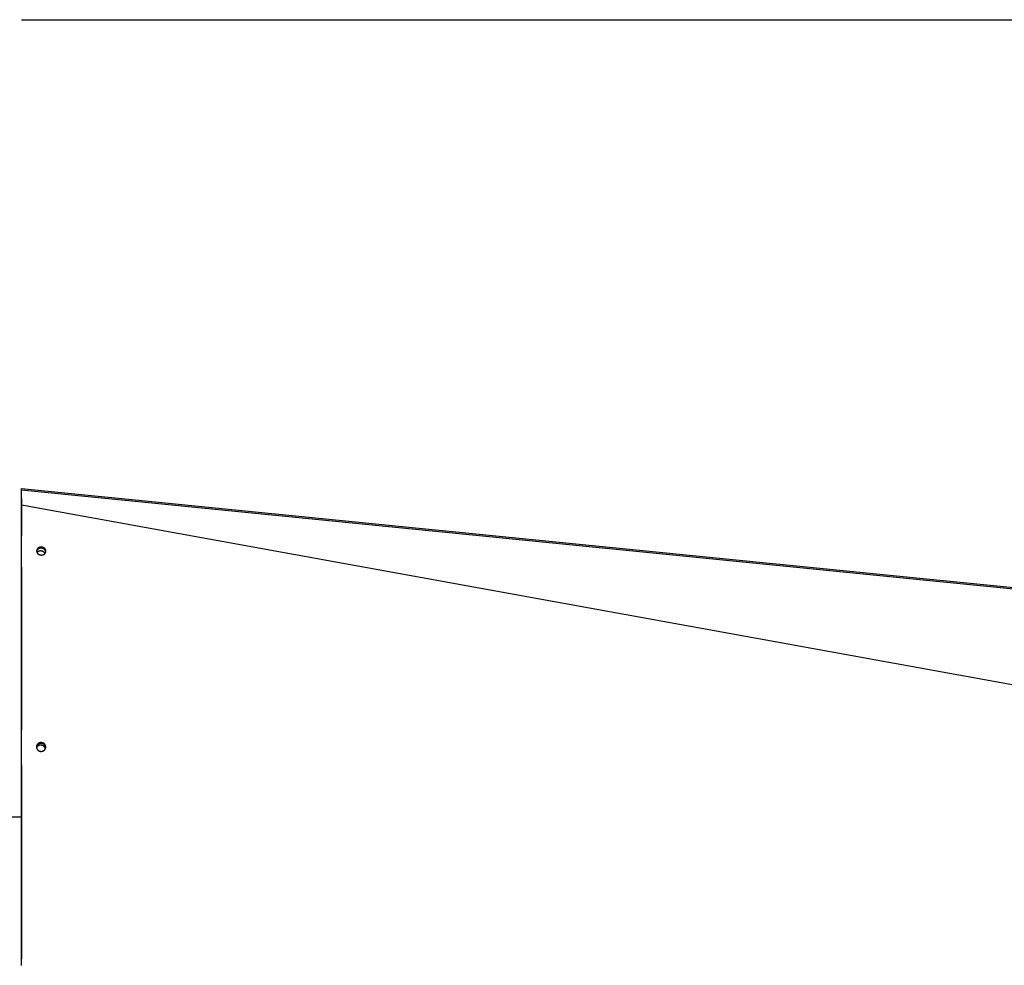
# Model space of a CAD drawing. Extents: x 8287 to 13041, y -2580 to 1257.
# Drawn here: x 10794 to 11353, y -2152 to -1616 of the extents above; entities that cross this region are included whole.
import ezdxf

# ---------------------------------------------------------------- set-up
doc = ezdxf.new("R2010")
doc.units = 0
doc.header["$LTSCALE"] = 5
doc.linetypes.add('AUSGEZOGEN', pattern=[0])
doc.layers.add('VLB', color=7, linetype='AUSGEZOGEN')

msp = doc.modelspace()

# ---------------------------------------------------------------- linework, layer by layer
at = {"layer": 'VLB'}
for p, q in [((10794.91, -1615.73), (11797.91, -1615.73)), ((10794.91, -1882.39), (10794.99, -1881.64)), ((10794.91, -1882.39), (10794.99, -1881.64)), ((10794.91, -1891.4), (10794.91, -1882.39)), ((10794.91, -1882.81), (10794.96, -1882.39)), ((10794.96, -1882.39), (11797.96, -1982.39)), ((10794.96, -1890.97), (10794.96, -1882.39)), ((10794.99, -1881.64), (11797.99, -1981.64)), ((10794.99, -1881.64), (11797.99, -1981.64)), ((10794.91, -1887.24), (10794.91, -1908.38)), ((10794.91, -1891.4), (10794.96, -1890.97)), ((10794.96, -1890.97), (11797.96, -2072.89)), ((10806.35, -1915.3), (10806.39, -1914.9)), ((10794.91, -1926.19), (10794.91, -2018.62)), ((10806.3, -2026.05), (10806.31, -2025.79)), ((10794.91, -2038.35), (10794.91, -2148.35)), ((10697.41, -2067.89), (10794.92, -2067.89))]:
    msp.add_line(p, q, dxfattribs=at)
for points, knots in [([(10794.96, -1882.39), (10794.96, -1882.36), (10794.96, -1882.31), (10794.96, -1882.24), (10794.96, -1882.17), (10794.97, -1882.11), (10794.97, -1882.05), (10794.97, -1881.99), (10794.97, -1881.94), (10794.98, -1881.89), (10794.98, -1881.84), (10794.98, -1881.8), (10794.98, -1881.76), (10794.98, -1881.73), (10794.98, -1881.7), (10794.99, -1881.68), (10794.99, -1881.67), (10794.99, -1881.65), (10794.99, -1881.65), (10794.99, -1881.64), (10794.99, -1881.64)], [0, 0, 0, 0, 0.0734607, 0.1436235, 0.2118362, 0.2768402, 0.3389129, 0.3980604, 0.4520561, 0.5006934, 0.5472434, 0.5884223, 0.6243199, 0.6559754, 0.6828477, 0.7046061, 0.7217998, 0.734166, 0.7414943, 0.7439138, 0.7439138, 0.7439138, 0.7439138]), ([(10794.92, -2148.35), (10794.92, -2135.91), (10794.92, -2104.02), (10794.92, -2053.3), (10794.93, -1996.97), (10794.94, -1943.07), (10794.95, -1908), (10794.96, -1890.97)], [0, 0, 0, 0, 37.297818, 95.664947, 152.186415, 206.276793, 257.375796, 257.375796, 257.375796, 257.375796]), ([(10806.35, -1915.3), (10806.32, -1915.3), (10806.24, -1915.29), (10806.13, -1915.29), (10806.02, -1915.29), (10805.91, -1915.29), (10805.8, -1915.29), (10805.69, -1915.31), (10805.59, -1915.32), (10805.48, -1915.34), (10805.37, -1915.36), (10805.27, -1915.39), (10805.16, -1915.41), (10805.06, -1915.45), (10804.96, -1915.48), (10804.87, -1915.52), (10804.77, -1915.57), (10804.68, -1915.62), (10804.59, -1915.67), (10804.5, -1915.72), (10804.41, -1915.78), (10804.33, -1915.84), (10804.25, -1915.9), (10804.18, -1915.96), (10804.1, -1916.03), (10804.03, -1916.1), (10803.97, -1916.18), (10803.91, -1916.25), (10803.85, -1916.33), (10803.8, -1916.41), (10803.75, -1916.49), (10803.7, -1916.58), (10803.66, -1916.66), (10803.62, -1916.75), (10803.59, -1916.84), (10803.56, -1916.92), (10803.54, -1917.01), (10803.53, -1917.06), (10803.52, -1917.09)], [0, 0, 0, 0, 0.110306, 0.220512, 0.330559, 0.440384, 0.550035, 0.65942, 0.768505, 0.877211, 0.985509, 1.093401, 1.200793, 1.307653, 1.413903, 1.519587, 1.624693, 1.729147, 1.832891, 1.935892, 2.038227, 2.139858, 2.240779, 2.340958, 2.440454, 2.539282, 2.637449, 2.734973, 2.831886, 2.928219, 3.024008, 3.119294, 3.214126, 3.308556, 3.402619, 3.496368, 3.589927, 3.664113, 3.664113, 3.664113, 3.664113]), ([(10807.5, -1915.89), (10807.47, -1915.87), (10807.39, -1915.83), (10807.28, -1915.77), (10807.16, -1915.72), (10807.04, -1915.67), (10806.92, -1915.63), (10806.79, -1915.6), (10806.67, -1915.57), (10806.54, -1915.54), (10806.41, -1915.52), (10806.28, -1915.5), (10806.15, -1915.49), (10806.02, -1915.49), (10805.89, -1915.49), (10805.76, -1915.5), (10805.64, -1915.51), (10805.51, -1915.53), (10805.38, -1915.55), (10805.26, -1915.58), (10805.14, -1915.61), (10805.02, -1915.65), (10804.9, -1915.69), (10804.79, -1915.74), (10804.67, -1915.8), (10804.57, -1915.85), (10804.46, -1915.92), (10804.36, -1915.98), (10804.27, -1916.05), (10804.18, -1916.13), (10804.09, -1916.21), (10804.01, -1916.29), (10803.93, -1916.38), (10803.86, -1916.47), (10803.79, -1916.56), (10803.73, -1916.65), (10803.68, -1916.75), (10803.63, -1916.85), (10803.59, -1916.95), (10803.55, -1917.06), (10803.53, -1917.12), (10803.52, -1917.16)], [0, 0, 0, 0, 0.126918, 0.254498, 0.382672, 0.511365, 0.640498, 0.769989, 0.899755, 1.029708, 1.15976, 1.289821, 1.419804, 1.54962, 1.679181, 1.808403, 1.937202, 2.065499, 2.19322, 2.320293, 2.446653, 2.57224, 2.697, 2.820888, 2.943864, 3.065897, 3.186965, 3.307054, 3.426161, 3.544289, 3.661455, 3.777682, 3.893005, 4.007468, 4.121123, 4.234034, 4.346271, 4.457913, 4.569045, 4.679759, 4.779469, 4.779469, 4.779469, 4.779469]), ([(10806.39, -1914.9), (10806.35, -1914.9), (10806.28, -1914.89), (10806.17, -1914.88), (10806.06, -1914.88), (10805.95, -1914.89), (10805.84, -1914.89), (10805.73, -1914.9), (10805.62, -1914.92), (10805.52, -1914.94), (10805.41, -1914.96), (10805.31, -1914.98), (10805.2, -1915.01), (10805.1, -1915.05), (10805, -1915.08), (10804.9, -1915.12), (10804.81, -1915.17), (10804.71, -1915.21), (10804.62, -1915.26), (10804.53, -1915.32), (10804.45, -1915.38), (10804.37, -1915.44), (10804.29, -1915.5), (10804.21, -1915.56), (10804.14, -1915.63), (10804.07, -1915.7), (10804.01, -1915.78), (10803.94, -1915.85), (10803.89, -1915.93), (10803.83, -1916.01), (10803.78, -1916.09), (10803.74, -1916.18), (10803.69, -1916.26), (10803.66, -1916.35), (10803.62, -1916.44), (10803.6, -1916.53), (10803.57, -1916.62), (10803.55, -1916.71), (10803.54, -1916.8), (10803.53, -1916.86), (10803.53, -1916.89)], [0, 0, 0, 0, 0.110308, 0.220516, 0.330567, 0.440398, 0.550058, 0.659454, 0.768553, 0.877276, 0.985594, 1.09351, 1.200929, 1.307821, 1.414108, 1.519833, 1.624984, 1.729488, 1.833288, 1.936348, 2.038748, 2.140449, 2.241445, 2.341704, 2.441285, 2.540202, 2.638463, 2.736085, 2.8331, 2.92954, 3.025438, 3.120836, 3.215784, 3.310331, 3.404514, 3.498383, 3.592064, 3.685784, 3.779444, 3.867101, 3.867101, 3.867101, 3.867101]), ([(10808.78, -1917.57), (10808.78, -1917.54), (10808.77, -1917.48), (10808.77, -1917.39), (10808.75, -1917.3), (10808.74, -1917.21), (10808.72, -1917.12), (10808.69, -1917.03), (10808.67, -1916.95), (10808.63, -1916.86), (10808.6, -1916.78), (10808.56, -1916.7), (10808.52, -1916.62), (10808.47, -1916.54), (10808.42, -1916.47), (10808.37, -1916.39), (10808.32, -1916.32), (10808.26, -1916.25), (10808.2, -1916.18), (10808.14, -1916.12), (10808.07, -1916.05), (10808, -1915.99), (10807.93, -1915.93), (10807.86, -1915.87), (10807.78, -1915.82), (10807.7, -1915.76), (10807.62, -1915.71), (10807.53, -1915.66), (10807.45, -1915.62), (10807.36, -1915.57), (10807.26, -1915.53), (10807.17, -1915.49), (10807.08, -1915.46), (10806.98, -1915.43), (10806.88, -1915.4), (10806.78, -1915.37), (10806.68, -1915.35), (10806.57, -1915.33), (10806.46, -1915.31), (10806.39, -1915.3), (10806.35, -1915.3)], [0, 0, 0, 0, 0.088601, 0.180536, 0.271315, 0.362853, 0.45313, 0.543609, 0.633144, 0.723173, 0.812627, 0.90251, 0.992083, 1.082049, 1.171985, 1.262292, 1.352772, 1.443442, 1.534428, 1.625921, 1.71798, 1.810667, 1.903903, 1.997454, 2.091757, 2.187283, 2.283676, 2.381379, 2.479855, 2.579977, 2.681459, 2.782483, 2.883647, 2.984668, 3.087259, 3.191904, 3.297367, 3.404424, 3.513777, 3.625492, 3.625492, 3.625492, 3.625492]), ([(10808.81, -1917.37), (10808.81, -1917.36), (10808.81, -1917.33), (10808.81, -1917.27), (10808.81, -1917.17), (10808.81, -1917.08), (10808.8, -1916.99), (10808.79, -1916.9), (10808.78, -1916.81), (10808.75, -1916.72), (10808.73, -1916.63), (10808.7, -1916.55), (10808.67, -1916.46), (10808.64, -1916.38), (10808.6, -1916.3), (10808.55, -1916.22), (10808.51, -1916.14), (10808.46, -1916.06), (10808.41, -1915.99), (10808.35, -1915.92), (10808.3, -1915.85), (10808.24, -1915.78), (10808.17, -1915.71), (10808.11, -1915.65), (10808.04, -1915.59), (10807.97, -1915.53), (10807.89, -1915.47), (10807.82, -1915.41), (10807.74, -1915.36), (10807.66, -1915.31), (10807.57, -1915.26), (10807.48, -1915.21), (10807.39, -1915.17), (10807.3, -1915.13), (10807.21, -1915.09), (10807.11, -1915.06), (10807.02, -1915.02), (10806.92, -1915), (10806.82, -1914.97), (10806.71, -1914.95), (10806.61, -1914.93), (10806.5, -1914.91), (10806.43, -1914.9), (10806.39, -1914.9)], [0, 0, 0, 0, 0.008781, 0.101998, 0.196349, 0.289594, 0.381641, 0.472528, 0.56417, 0.654547, 0.745122, 0.834748, 0.924863, 1.014399, 1.10436, 1.194004, 1.284037, 1.374037, 1.464402, 1.554936, 1.645656, 1.736687, 1.82822, 1.920317, 2.013037, 2.106302, 2.199879, 2.294205, 2.389751, 2.486161, 2.583878, 2.682367, 2.782497, 2.883987, 2.985016, 3.086184, 3.187207, 3.2898, 3.394446, 3.499909, 3.606966, 3.716319, 3.828034, 3.828034, 3.828034, 3.828034]), ([(10808.74, -1917.71), (10808.74, -1917.7), (10808.74, -1917.64), (10808.73, -1917.55), (10808.71, -1917.44), (10808.68, -1917.33), (10808.65, -1917.22), (10808.61, -1917.12), (10808.56, -1917.01), (10808.51, -1916.91), (10808.46, -1916.8), (10808.4, -1916.71), (10808.33, -1916.61), (10808.26, -1916.51), (10808.18, -1916.42), (10808.09, -1916.34), (10808.01, -1916.25), (10807.91, -1916.17), (10807.82, -1916.09), (10807.72, -1916.02), (10807.61, -1915.95), (10807.54, -1915.91), (10807.5, -1915.89)], [0, 0, 0, 0, 0.053957, 0.164986, 0.276505, 0.3886, 0.501352, 0.614834, 0.729109, 0.844234, 0.960253, 1.077204, 1.195114, 1.313998, 1.433866, 1.554714, 1.67653, 1.799296, 1.92298, 2.047547, 2.172952, 2.299142, 2.299142, 2.299142, 2.299142]), ([(10803.53, -1916.89), (10803.53, -1916.89), (10803.53, -1916.92), (10803.52, -1916.99), (10803.52, -1917.05), (10803.52, -1917.09), (10803.52, -1917.09)], [0, 0, 0, 0, 0.0059084, 0.099153, 0.1935055, 0.200534, 0.200534, 0.200534, 0.200534]), ([(10803.52, -1917.09), (10803.52, -1917.12), (10803.52, -1917.18), (10803.53, -1917.27), (10803.54, -1917.36), (10803.56, -1917.45), (10803.58, -1917.53), (10803.6, -1917.62), (10803.63, -1917.71), (10803.66, -1917.79), (10803.7, -1917.88), (10803.74, -1917.96), (10803.78, -1918.04), (10803.82, -1918.11), (10803.87, -1918.19), (10803.92, -1918.26), (10803.98, -1918.34), (10804.04, -1918.41), (10804.1, -1918.48), (10804.16, -1918.54), (10804.23, -1918.61), (10804.29, -1918.67), (10804.37, -1918.73), (10804.44, -1918.79), (10804.52, -1918.84), (10804.6, -1918.9), (10804.68, -1918.95), (10804.76, -1919), (10804.85, -1919.05), (10804.94, -1919.09), (10805.03, -1919.13), (10805.13, -1919.17), (10805.22, -1919.2), (10805.32, -1919.24), (10805.42, -1919.27), (10805.52, -1919.29), (10805.62, -1919.31), (10805.73, -1919.33), (10805.83, -1919.35), (10805.91, -1919.36), (10805.94, -1919.36)], [0, 0, 0, 0, 0.086265, 0.178374, 0.269354, 0.36107, 0.451555, 0.54225, 0.63203, 0.722311, 0.812037, 0.902196, 0.992062, 1.082325, 1.172571, 1.263187, 1.353988, 1.444987, 1.536309, 1.628141, 1.720538, 1.813559, 1.907124, 2.001011, 2.095637, 2.191459, 2.288137, 2.386098, 2.48482, 2.58514, 2.686786, 2.787995, 2.889353, 2.990572, 3.093303, 3.198008, 3.303513, 3.410556, 3.519853, 3.631635, 3.631635, 3.631635, 3.631635]), ([(10807.29, -1917.47), (10807.26, -1917.45), (10807.18, -1917.41), (10807.07, -1917.36), (10806.95, -1917.3), (10806.83, -1917.26), (10806.71, -1917.22), (10806.58, -1917.18), (10806.46, -1917.15), (10806.33, -1917.13), (10806.2, -1917.11), (10806.07, -1917.09), (10805.94, -1917.08), (10805.81, -1917.08), (10805.68, -1917.08), (10805.55, -1917.08), (10805.43, -1917.1), (10805.3, -1917.11), (10805.17, -1917.14), (10805.05, -1917.16), (10804.93, -1917.2), (10804.81, -1917.24), (10804.69, -1917.28), (10804.58, -1917.33), (10804.47, -1917.38), (10804.36, -1917.44), (10804.25, -1917.5), (10804.15, -1917.57), (10804.06, -1917.64), (10803.97, -1917.71), (10803.88, -1917.79), (10803.8, -1917.87), (10803.76, -1917.93), (10803.73, -1917.95)], [0, 0, 0, 0, 0.126918, 0.254498, 0.382672, 0.511365, 0.640498, 0.769989, 0.899755, 1.029708, 1.15976, 1.289821, 1.419804, 1.54962, 1.679181, 1.808403, 1.937202, 2.065499, 2.19322, 2.320293, 2.446653, 2.57224, 2.697, 2.820888, 2.943864, 3.065897, 3.186965, 3.307054, 3.426161, 3.544289, 3.661455, 3.777682, 3.876208, 3.876208, 3.876208, 3.876208]), ([(10805.94, -1919.36), (10805.98, -1919.37), (10806.05, -1919.37), (10806.16, -1919.38), (10806.27, -1919.38), (10806.38, -1919.37), (10806.49, -1919.37), (10806.6, -1919.36), (10806.71, -1919.34), (10806.82, -1919.32), (10806.92, -1919.3), (10807.03, -1919.28), (10807.13, -1919.25), (10807.23, -1919.21), (10807.33, -1919.18), (10807.43, -1919.13), (10807.53, -1919.09), (10807.62, -1919.04), (10807.71, -1918.99), (10807.8, -1918.94), (10807.89, -1918.88), (10807.97, -1918.82), (10808.05, -1918.76), (10808.12, -1918.69), (10808.2, -1918.62), (10808.26, -1918.55), (10808.33, -1918.48), (10808.39, -1918.4), (10808.45, -1918.32), (10808.5, -1918.24), (10808.55, -1918.16), (10808.6, -1918.08), (10808.64, -1917.99), (10808.68, -1917.91), (10808.71, -1917.82), (10808.74, -1917.73), (10808.76, -1917.64), (10808.77, -1917.59), (10808.78, -1917.57)], [0, 0, 0, 0, 0.110358, 0.220635, 0.330772, 0.440706, 0.550486, 0.660012, 0.769246, 0.878103, 0.986558, 1.094616, 1.202187, 1.309244, 1.415708, 1.521628, 1.626984, 1.731703, 1.835724, 1.939017, 2.041659, 2.143606, 2.24485, 2.345353, 2.445175, 2.544328, 2.64282, 2.74067, 2.837905, 2.934554, 3.030651, 3.126234, 3.221351, 3.316051, 3.410367, 3.504354, 3.59813, 3.669502, 3.669502, 3.669502, 3.669502]), ([(10808.31, -1918.5), (10808.31, -1918.5), (10808.29, -1918.46), (10808.25, -1918.39), (10808.19, -1918.29), (10808.12, -1918.19), (10808.05, -1918.1), (10807.97, -1918.01), (10807.89, -1917.92), (10807.8, -1917.84), (10807.71, -1917.76), (10807.61, -1917.68), (10807.51, -1917.61), (10807.4, -1917.54), (10807.33, -1917.49), (10807.29, -1917.47)], [0, 0, 0, 0, 0.010908, 0.126927, 0.243878, 0.361787, 0.480672, 0.60054, 0.721387, 0.843204, 0.965969, 1.089654, 1.214221, 1.339625, 1.465816, 1.465816, 1.465816, 1.465816]), ([(10808.78, -1917.57), (10808.78, -1917.56), (10808.79, -1917.52), (10808.8, -1917.45), (10808.8, -1917.4), (10808.81, -1917.37)], [0, 0, 0, 0, 0.0224296, 0.1161341, 0.2009368, 0.2009368, 0.2009368, 0.2009368]), ([(10806.94, -2026.38), (10806.9, -2026.36), (10806.82, -2026.34), (10806.69, -2026.3), (10806.57, -2026.27), (10806.44, -2026.25), (10806.31, -2026.23), (10806.18, -2026.22), (10806.05, -2026.21), (10805.92, -2026.21), (10805.79, -2026.22), (10805.66, -2026.23), (10805.53, -2026.25), (10805.41, -2026.27), (10805.28, -2026.3), (10805.16, -2026.34), (10805.04, -2026.38), (10804.92, -2026.43), (10804.8, -2026.48), (10804.69, -2026.54), (10804.58, -2026.6), (10804.47, -2026.67), (10804.37, -2026.74), (10804.27, -2026.82), (10804.17, -2026.9), (10804.08, -2026.99), (10804, -2027.08), (10803.92, -2027.18), (10803.84, -2027.28), (10803.77, -2027.38), (10803.71, -2027.48), (10803.65, -2027.59), (10803.59, -2027.7), (10803.55, -2027.81), (10803.51, -2027.93), (10803.47, -2028.05), (10803.44, -2028.16), (10803.43, -2028.23), (10803.42, -2028.26)], [0, 0, 0, 0, 0.129748, 0.259629, 0.38961, 0.519652, 0.64972, 0.779776, 0.909783, 1.039705, 1.169505, 1.299149, 1.428604, 1.557837, 1.686819, 1.815522, 1.943922, 2.071996, 2.199725, 2.327092, 2.454086, 2.580697, 2.706918, 2.83275, 2.958192, 3.083252, 3.207938, 3.332263, 3.456244, 3.579902, 3.70326, 3.826344, 3.949184, 4.071811, 4.19426, 4.316567, 4.438769, 4.537054, 4.537054, 4.537054, 4.537054]), ([(10806.31, -2025.79), (10806.28, -2025.79), (10806.2, -2025.78), (10806.09, -2025.78), (10805.98, -2025.78), (10805.87, -2025.78), (10805.76, -2025.79), (10805.65, -2025.81), (10805.55, -2025.82), (10805.44, -2025.85), (10805.33, -2025.87), (10805.23, -2025.9), (10805.12, -2025.94), (10805.02, -2025.98), (10804.92, -2026.02), (10804.82, -2026.06), (10804.73, -2026.12), (10804.63, -2026.17), (10804.54, -2026.23), (10804.45, -2026.29), (10804.37, -2026.35), (10804.28, -2026.42), (10804.2, -2026.49), (10804.13, -2026.57), (10804.05, -2026.64), (10803.98, -2026.72), (10803.92, -2026.81), (10803.86, -2026.89), (10803.8, -2026.98), (10803.74, -2027.07), (10803.69, -2027.16), (10803.65, -2027.25), (10803.6, -2027.35), (10803.57, -2027.45), (10803.53, -2027.54), (10803.5, -2027.64), (10803.48, -2027.75), (10803.46, -2027.85), (10803.44, -2027.95), (10803.43, -2028.04), (10803.43, -2028.1), (10803.43, -2028.12)], [0, 0, 0, 0, 0.109996, 0.220268, 0.33055, 0.440735, 0.550904, 0.660981, 0.770961, 0.880791, 0.990474, 1.100042, 1.20942, 1.318594, 1.427498, 1.536201, 1.644693, 1.752933, 1.860876, 1.96852, 2.075955, 2.183115, 2.289976, 2.396494, 2.502735, 2.608711, 2.714436, 2.819922, 2.925176, 3.030209, 3.135036, 3.23967, 3.344115, 3.448398, 3.552571, 3.656637, 3.760502, 3.864146, 3.96758, 4.070902, 4.139003, 4.139003, 4.139003, 4.139003]), ([(10806.3, -2026.05), (10806.26, -2026.05), (10806.19, -2026.04), (10806.08, -2026.04), (10805.97, -2026.04), (10805.86, -2026.04), (10805.75, -2026.05), (10805.64, -2026.07), (10805.53, -2026.09), (10805.42, -2026.11), (10805.32, -2026.13), (10805.21, -2026.16), (10805.11, -2026.2), (10805.01, -2026.24), (10804.91, -2026.28), (10804.81, -2026.33), (10804.71, -2026.38), (10804.62, -2026.43), (10804.53, -2026.49), (10804.44, -2026.55), (10804.35, -2026.61), (10804.27, -2026.68), (10804.19, -2026.75), (10804.11, -2026.83), (10804.04, -2026.9), (10803.97, -2026.98), (10803.9, -2027.06), (10803.84, -2027.15), (10803.78, -2027.24), (10803.73, -2027.33), (10803.68, -2027.42), (10803.63, -2027.51), (10803.59, -2027.61), (10803.55, -2027.7), (10803.52, -2027.8), (10803.49, -2027.9), (10803.46, -2028), (10803.45, -2028.07), (10803.44, -2028.11)], [0, 0, 0, 0, 0.109995, 0.220266, 0.330547, 0.440729, 0.550892, 0.660962, 0.770931, 0.880747, 0.990414, 1.09996, 1.209313, 1.318458, 1.427329, 1.535993, 1.644441, 1.752632, 1.860521, 1.968106, 2.075475, 2.182564, 2.289349, 2.395785, 2.501939, 2.607823, 2.71345, 2.818834, 2.923981, 3.028903, 3.133615, 3.238129, 3.342453, 3.44661, 3.550655, 3.654591, 3.758325, 3.861837, 3.861837, 3.861837, 3.861837]), ([(10806.81, -2027.4), (10806.77, -2027.39), (10806.69, -2027.36), (10806.56, -2027.33), (10806.44, -2027.3), (10806.31, -2027.27), (10806.18, -2027.26), (10806.05, -2027.24), (10805.92, -2027.24), (10805.79, -2027.24), (10805.66, -2027.24), (10805.53, -2027.26), (10805.4, -2027.28), (10805.28, -2027.3), (10805.15, -2027.33), (10805.03, -2027.37), (10804.91, -2027.41), (10804.79, -2027.45), (10804.67, -2027.51), (10804.56, -2027.56), (10804.45, -2027.63), (10804.34, -2027.7), (10804.24, -2027.77), (10804.14, -2027.85), (10804.04, -2027.93), (10803.95, -2028.02), (10803.87, -2028.11), (10803.79, -2028.2), (10803.71, -2028.3), (10803.64, -2028.4), (10803.58, -2028.51), (10803.52, -2028.61), (10803.49, -2028.68), (10803.47, -2028.72)], [0, 0, 0, 0, 0.129748, 0.259629, 0.38961, 0.519652, 0.64972, 0.779776, 0.909783, 1.039705, 1.169505, 1.299149, 1.428604, 1.557837, 1.686819, 1.815522, 1.943922, 2.071996, 2.199725, 2.327092, 2.454086, 2.580697, 2.706918, 2.83275, 2.958192, 3.083252, 3.207938, 3.332263, 3.456244, 3.579902, 3.70326, 3.826344, 3.93714, 3.93714, 3.93714, 3.93714]), ([(10808.71, -2028.55), (10808.71, -2028.54), (10808.71, -2028.5), (10808.71, -2028.42), (10808.7, -2028.32), (10808.69, -2028.22), (10808.67, -2028.12), (10808.65, -2028.02), (10808.63, -2027.92), (10808.6, -2027.83), (10808.56, -2027.73), (10808.53, -2027.64), (10808.49, -2027.55), (10808.44, -2027.46), (10808.4, -2027.37), (10808.35, -2027.29), (10808.29, -2027.2), (10808.23, -2027.12), (10808.17, -2027.04), (10808.11, -2026.96), (10808.04, -2026.89), (10807.97, -2026.82), (10807.9, -2026.75), (10807.82, -2026.68), (10807.75, -2026.62), (10807.67, -2026.56), (10807.58, -2026.5), (10807.5, -2026.45), (10807.41, -2026.39), (10807.32, -2026.34), (10807.22, -2026.3), (10807.13, -2026.26), (10807.03, -2026.22), (10806.93, -2026.18), (10806.83, -2026.15), (10806.73, -2026.12), (10806.62, -2026.1), (10806.52, -2026.08), (10806.41, -2026.06), (10806.34, -2026.06), (10806.3, -2026.05)], [0, 0, 0, 0, 0.018061, 0.121158, 0.223252, 0.32544, 0.426913, 0.528149, 0.628766, 0.729299, 0.829452, 0.929523, 1.029355, 1.129109, 1.228779, 1.328406, 1.428072, 1.527571, 1.627045, 1.726671, 1.826417, 1.926392, 2.026629, 2.127046, 2.227756, 2.329062, 2.430846, 2.533331, 2.63615, 2.739921, 2.844517, 2.948808, 3.053162, 3.157265, 3.26229, 3.368584, 3.475314, 3.583092, 3.692517, 3.804109, 3.804109, 3.804109, 3.804109]), ([(10808.72, -2028.42), (10808.72, -2028.4), (10808.72, -2028.35), (10808.72, -2028.27), (10808.72, -2028.17), (10808.71, -2028.06), (10808.7, -2027.96), (10808.69, -2027.86), (10808.66, -2027.76), (10808.64, -2027.67), (10808.61, -2027.57), (10808.58, -2027.47), (10808.54, -2027.38), (10808.5, -2027.29), (10808.46, -2027.2), (10808.41, -2027.11), (10808.36, -2027.03), (10808.31, -2026.94), (10808.25, -2026.86), (10808.19, -2026.78), (10808.12, -2026.7), (10808.06, -2026.63), (10807.99, -2026.56), (10807.92, -2026.49), (10807.84, -2026.42), (10807.76, -2026.36), (10807.68, -2026.3), (10807.6, -2026.24), (10807.51, -2026.19), (10807.42, -2026.13), (10807.33, -2026.08), (10807.24, -2026.04), (10807.14, -2026), (10807.04, -2025.96), (10806.95, -2025.92), (10806.85, -2025.89), (10806.74, -2025.86), (10806.64, -2025.84), (10806.53, -2025.82), (10806.42, -2025.8), (10806.35, -2025.79), (10806.31, -2025.79)], [0, 0, 0, 0, 0.043139, 0.147254, 0.250481, 0.352702, 0.455016, 0.55661, 0.657964, 0.758695, 0.859338, 0.959597, 1.05977, 1.159698, 1.259544, 1.3593, 1.459009, 1.558752, 1.658322, 1.757863, 1.85755, 1.957353, 2.05738, 2.157663, 2.258122, 2.35887, 2.46021, 2.562023, 2.664534, 2.767375, 2.871165, 2.975775, 3.080078, 3.184442, 3.288552, 3.393581, 3.499878, 3.60661, 3.714389, 3.823815, 3.935406, 3.935406, 3.935406, 3.935406]), ([(10808.5, -2029.28), (10808.49, -2029.25), (10808.48, -2029.17), (10808.44, -2029.06), (10808.4, -2028.94), (10808.36, -2028.82), (10808.31, -2028.71), (10808.25, -2028.6), (10808.18, -2028.49), (10808.12, -2028.39), (10808.04, -2028.29), (10807.96, -2028.19), (10807.88, -2028.1), (10807.79, -2028), (10807.69, -2027.92), (10807.6, -2027.84), (10807.49, -2027.76), (10807.39, -2027.69), (10807.28, -2027.62), (10807.17, -2027.56), (10807.05, -2027.5), (10806.93, -2027.45), (10806.85, -2027.42), (10806.81, -2027.4)], [0, 0, 0, 0, 0.108071, 0.231326, 0.354872, 0.478734, 0.602932, 0.727486, 0.852408, 0.977711, 1.103401, 1.229481, 1.355951, 1.482807, 1.61004, 1.73764, 1.865591, 1.993875, 2.122471, 2.251355, 2.3805, 2.509878, 2.639457, 2.639457, 2.639457, 2.639457]), ([(10808.68, -2028.71), (10808.68, -2028.69), (10808.68, -2028.62), (10808.67, -2028.51), (10808.66, -2028.39), (10808.64, -2028.27), (10808.61, -2028.15), (10808.57, -2028.03), (10808.53, -2027.91), (10808.49, -2027.8), (10808.44, -2027.69), (10808.38, -2027.58), (10808.32, -2027.47), (10808.25, -2027.36), (10808.17, -2027.26), (10808.09, -2027.16), (10808.01, -2027.07), (10807.92, -2026.98), (10807.83, -2026.89), (10807.73, -2026.81), (10807.63, -2026.73), (10807.52, -2026.66), (10807.41, -2026.59), (10807.3, -2026.53), (10807.18, -2026.47), (10807.06, -2026.42), (10806.98, -2026.39), (10806.94, -2026.38)], [0, 0, 0, 0, 0.077858, 0.200251, 0.32281, 0.445568, 0.56856, 0.691816, 0.815362, 0.939223, 1.063422, 1.187975, 1.312898, 1.438201, 1.563891, 1.689971, 1.816441, 1.943297, 2.07053, 2.19813, 2.326081, 2.454365, 2.582961, 2.711845, 2.84099, 2.970368, 3.099947, 3.099947, 3.099947, 3.099947]), ([(10803.43, -2028.12), (10803.43, -2028.13), (10803.42, -2028.18), (10803.42, -2028.22), (10803.42, -2028.25)], [0, 0, 0, 0, 0.0355221, 0.1290366, 0.1290366, 0.1290366, 0.1290366]), ([(10803.44, -2028.12), (10803.44, -2028.15), (10803.43, -2028.19), (10803.43, -2028.24), (10803.42, -2028.25)], [0, 0, 0, 0, 0.0858745, 0.127909, 0.127909, 0.127909, 0.127909]), ([(10803.42, -2028.25), (10803.42, -2028.25), (10803.42, -2028.29), (10803.43, -2028.36), (10803.43, -2028.47), (10803.44, -2028.57), (10803.46, -2028.67), (10803.48, -2028.77), (10803.51, -2028.87), (10803.53, -2028.97), (10803.57, -2029.06), (10803.6, -2029.16), (10803.64, -2029.25), (10803.69, -2029.34), (10803.73, -2029.43), (10803.79, -2029.51), (10803.84, -2029.6), (10803.9, -2029.68), (10803.96, -2029.76), (10804.02, -2029.83), (10804.09, -2029.91), (10804.16, -2029.98), (10804.23, -2030.05), (10804.31, -2030.12), (10804.39, -2030.18), (10804.47, -2030.24), (10804.55, -2030.3), (10804.64, -2030.36), (10804.73, -2030.41), (10804.82, -2030.46), (10804.91, -2030.5), (10805.01, -2030.54), (10805.1, -2030.58), (10805.2, -2030.62), (10805.3, -2030.65), (10805.4, -2030.68), (10805.51, -2030.7), (10805.61, -2030.72), (10805.72, -2030.74), (10805.8, -2030.75), (10805.83, -2030.75)], [0, 0, 0, 0, 0.010284, 0.113545, 0.216178, 0.319315, 0.421987, 0.524341, 0.625956, 0.72743, 0.828488, 0.929406, 1.030012, 1.130485, 1.230804, 1.331028, 1.431216, 1.531193, 1.631091, 1.731095, 1.831173, 1.931432, 2.031895, 2.132499, 2.233369, 2.334791, 2.436645, 2.539159, 2.642009, 2.745759, 2.850287, 2.954524, 3.058829, 3.16292, 3.267893, 3.374083, 3.48073, 3.588411, 3.697691, 3.809054, 3.809054, 3.809054, 3.809054]), ([(10805.83, -2030.75), (10805.87, -2030.75), (10805.94, -2030.76), (10806.05, -2030.76), (10806.16, -2030.76), (10806.27, -2030.76), (10806.38, -2030.75), (10806.49, -2030.73), (10806.6, -2030.72), (10806.71, -2030.69), (10806.82, -2030.67), (10806.92, -2030.64), (10807.03, -2030.6), (10807.13, -2030.56), (10807.23, -2030.52), (10807.33, -2030.47), (10807.42, -2030.42), (10807.52, -2030.37), (10807.61, -2030.31), (10807.7, -2030.25), (10807.78, -2030.18), (10807.87, -2030.12), (10807.95, -2030.05), (10808.02, -2029.97), (10808.1, -2029.89), (10808.16, -2029.81), (10808.23, -2029.73), (10808.29, -2029.64), (10808.35, -2029.56), (10808.41, -2029.47), (10808.46, -2029.37), (10808.5, -2029.28), (10808.54, -2029.18), (10808.58, -2029.09), (10808.62, -2028.99), (10808.64, -2028.89), (10808.67, -2028.79), (10808.69, -2028.68), (10808.7, -2028.6), (10808.71, -2028.56), (10808.71, -2028.55)], [0, 0, 0, 0, 0.110277, 0.220694, 0.331128, 0.441501, 0.55187, 0.662153, 0.772331, 0.882341, 0.992181, 1.101879, 1.21138, 1.32069, 1.42976, 1.538671, 1.647407, 1.755896, 1.864071, 1.971919, 2.079522, 2.18685, 2.293915, 2.400698, 2.507251, 2.613558, 2.719603, 2.825388, 2.930927, 3.036233, 3.141313, 3.246183, 3.350862, 3.455365, 3.559696, 3.663885, 3.768026, 3.872194, 3.976296, 4.011813, 4.011813, 4.011813, 4.011813]), ([(10808.71, -2028.55), (10808.71, -2028.52), (10808.71, -2028.48), (10808.72, -2028.44), (10808.72, -2028.42)], [0, 0, 0, 0, 0.0684762, 0.1295657, 0.1295657, 0.1295657, 0.1295657])]:
    msp.add_open_spline(points, degree=3, knots=knots, dxfattribs=at)
for points in [[(10803.44, -2028.11), (10803.44, -2028.11), (10803.44, -2028.12), (10803.44, -2028.12)], [(10794.92, -2149.23), (10794.92, -2148.94), (10794.92, -2148.64), (10794.92, -2148.35)], [(10794.92, -2152.1), (10794.92, -2151.14), (10794.92, -2150.19), (10794.92, -2149.23)], [(10794.92, -2152.22), (10794.92, -2152.18), (10794.92, -2152.14), (10794.92, -2152.1)]]:
    msp.add_open_spline(points, degree=3, dxfattribs=at)

doc.saveas('drawing.dxf')
